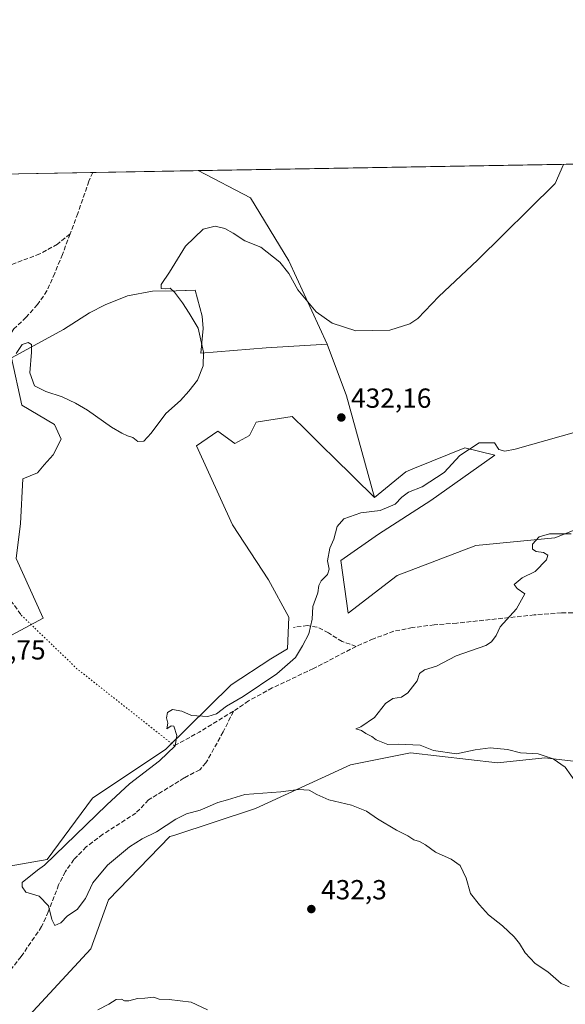
# Model space of a CAD drawing. Units: metres. Extents: x 618192 to 621658, y 4699361 to 4701733.
# Drawn here: x 618369 to 618567, y 4701376 to 4701733 of the extents above; entities that cross this region are included whole.
import ezdxf

# ---------------------------------------------------------------- set-up
doc = ezdxf.new("R2010")
doc.units = ezdxf.units.M
doc.header["$MEASUREMENT"] = 0
doc.linetypes.add('DGN Style 3', pattern=[2.307223458686699, 1.648016756204785, -0.6592067024819142])
doc.linetypes.add('DGN Style 5', pattern=[1.1536117293433497, 0.4944050268614355, -0.6592067024819142])
for name, color, linetype, lineweight in [('Comarca CxS', 21, 'Continuous', 0), ('Comunidad Autónoma CxS', 142, 'Continuous', 0), ('Cultivos herbáceos CxS', 92, 'Continuous', 0), ('Curva de nivel normal', 30, 'Continuous', 0), ('Matorral CxS', 135, 'Continuous', 0), ('Municipio CxS', 4, 'Continuous', 0), ('Núcleo urbano CxS', 7, 'Continuous', 0), ('Provincia CxS', 1, 'Continuous', 0), ('Punto de cota en terreno', 7, 'Continuous', 0), ('Rótulo de punto de cota en terreno', 7, 'Continuous', 0), ('Senda', 7, 'DGN Style 3', 0), ('Senda virtual', 7, 'DGN Style 5', 0)]:
    doc.layers.add(name, color=color, linetype=linetype, lineweight=lineweight)
doc.styles.add('Style-Arial', font='txt')

# ---------------------------------------------------------------- blocks, each defined once
blk = doc.blocks.new('*U10')
at = {"layer": 'Cultivos herbáceos CxS', "color": 92, "linetype": 'Continuous', "lineweight": 0}
blk.add_polyline3d([(618365.6394999997, 4701509.8925, 433.9615999999951), (618377.0887000002, 4701516.0297, 432.9545000000071), (618367.2763, 4701537.7139, 433.125199999995), (618368.9112999998, 4701550.396700001, 432.7115000000049), (618369.7537000002, 4701566.6029, 432.6362999999984), (618375.0444999998, 4701568.807499999, 432.4064999999973), (618377.4984999998, 4701571.671900001, 432.5504999999976), (618380.7698999997, 4701575.353900001, 432.7115999999951), (618383.6316999998, 4701581.0821, 432.0432000000001), (618381.1788999997, 4701586.400900001, 430.9078000000009), (618369.3213000001, 4701593.355900001, 430.8313000000053), (618365.6414999999, 4701610.539899999, 429.6606999999931), (618384.4506999999, 4701620.767899999, 429.0111999999936), (618393.8547, 4701626.904899999, 428.6235000000015), (618399.5795, 4701629.7689, 428.7817000000068), (618407.7565000001, 4701633.042099999, 429.2810000000027), (618416.7525000004, 4701634.678900001, 429.5595999999932), (618425.3642999995, 4701634.9055, 430.0212000000029), (618428.7074999996, 4701634.9935, 430.2017000000051), (618429.0396999996, 4701635.0023, 430.226999999999), (618432.2893000003, 4701635.0877, 430.4759999999952), (618434.7430999996, 4701625.6775, 430.2718000000023), (618435.1518999999, 4701621.176700001, 430.1144999999961), (618434.3339000001, 4701612.1757, 429.8926999999967), (618458.0484999996, 4701614.221700001, 432.0518000000012), (618480.1284999996, 4701615.4485, 430.8187000000034), (618487.1383999997, 4701596.722200001, 431.5638999999938), (618497.3002000004, 4701559.806299999, 433.6364999999933), (618482.3268999998, 4701574.583900001, 432.5915999999997), (618478.8019000003, 4701578.062700001, 432.5717000000004), (618472.3699000003, 4701584.410900001, 432.3007000000071), (618467.4518999998, 4701589.264699999, 431.6394), (618454.3680999996, 4701587.218499999, 431.5783999999985), (618451.9149000002, 4701582.3093, 431.7029000000039), (618446.5988999996, 4701579.445499999, 431.9628999999986), (618440.4660999998, 4701583.945499999, 431.5804999999964), (618432.6971000005, 4701578.626700001, 430.4625999999989), (618445.7805000005, 4701549.987500001, 431.5516000000061), (618458.8646999998, 4701529.940300001, 432.6468000000023), (618466.2244999995, 4701516.438100001, 433.7731000000058), (618465.8152999999, 4701504.982899999, 434.0328000000009), (618459.6683, 4701501.3201, 433.7596000000049), (618445.3711000001, 4701491.890100001, 433.4615999999951), (618421.6549000005, 4701468.5701, 434.7375000000029), (618395.0311000004, 4701450.8005, 434.4499999999971), (618378.4940999999, 4701428.5253, 434.1803000000073), (618346.0559, 4701422.7971, 433.3500000000058)], dxfattribs=at)
blk = doc.blocks.new('*U17')
at = {"layer": 'Cultivos herbáceos CxS', "color": 92, "linetype": 'Continuous', "lineweight": 0}
blk.add_polyline3d([(618583.1797000002, 4701553.376900001, 439.6285000000062), (618562.7487000005, 4701545.2007, 439.1524999999965), (618534.1442, 4701542.475199999, 436.7768999999971), (618505.5405000001, 4701531.573100001, 435.8390999999974), (618487.8321000002, 4701517.9441, 435.8776000000071), (618485.1087999997, 4701537.024300001, 435.2871000000014), (618498.7298999997, 4701546.5634, 435.3013999999966), (618517.7997000003, 4701558.829299999, 435.1189000000013), (618540.9556999998, 4701575.1821, 435.135500000004), (618530.0590000004, 4701577.908100001, 433.851800000004), (618511.8409000002, 4701570.477399999, 433.0782999999938), (618508.7490999997, 4701569.2161, 433.1306999999942), (618497.3002000004, 4701559.806299999, 433.6364999999933), (618487.1383999997, 4701596.722200001, 431.5638999999938), (618480.1284999996, 4701615.4485, 430.8187000000034), (618466.2271999996, 4701645.7249, 429.6058000000049), (618452.3256000001, 4701668.6362, 428.519100000005), (618433.3548999997, 4701678.466200001, 427.8081999999995), (618894.7313999999, 4701686.399800001, 437.2293999999966)], dxfattribs=at)
blk = doc.blocks.new('5PATER')
at = {"layer": 'Núcleo urbano CxS', "linetype": 'Continuous', "lineweight": 0}
h = blk.add_hatch(color=51, dxfattribs=at)
edge = h.paths.add_edge_path()
edge.add_ellipse((0, 0), major_axis=(-0.1095731443231308, -0.1110710700762829), ratio=0.9994222409660322, start_angle=0, end_angle=360)

msp = doc.modelspace()

# ---------------------------------------------------------------- linework, layer by layer
at = {"layer": 'Comarca CxS', "color": 21, "linetype": 'Continuous', "lineweight": 0, "flags": 128}
msp.add_lwpolyline([(621658.4300009094, 4699419.989982993), (618231.400000884, 4699361.089982994), (618204.3509888989, 4700958.500909577), (618192.2300008847, 4701674.319982968), (621618.1300009113, 4701733.22998297), (621644.1072788237, 4700242.121338736)], close=True, dxfattribs=at)
at = {"layer": 'Comunidad Autónoma CxS', "color": 142, "linetype": 'Continuous', "lineweight": 0, "flags": 128}
msp.add_lwpolyline([(621658.4300009094, 4699419.989982993), (618231.400000884, 4699361.089982994), (618204.3509888989, 4700958.500909577), (618192.2300008847, 4701674.319982968), (621618.1300009113, 4701733.22998297), (621644.1072788237, 4700242.121338736)], close=True, dxfattribs=at)
at = {"layer": 'Cultivos herbáceos CxS', "color": 92, "linetype": 'Continuous', "lineweight": 0, "extrusion": (-0.02254347329879896, -0.0003876543885480008, 0.9997457884560963), "elevation": -15336.56266802188, "flags": 128}
msp.add_lwpolyline([(-4690350.56204999, 699011.295991987), (-4690350.56204999, 699187.1124684477)], dxfattribs=at)
at = {"layer": 'Cultivos herbáceos CxS', "color": 92, "linetype": 'Continuous', "lineweight": 0, "extrusion": (0.1620231427726727, 0.09971833118700105, 0.9817355833580372), "elevation": 569468.2906172258, "flags": 128}
msp.add_lwpolyline([(3679868.309663017, -2936320.958282204), (3679848.687586122, -2936317.041340665), (3679811.922643668, -2936306.147281306)], dxfattribs=at)
msp.add_lwpolyline([(3679868.309663017, -2936320.958282204), (3679848.687586122, -2936317.041340665), (3679811.922643668, -2936306.147281306)], dxfattribs=at)
at = {"layer": 'Cultivos herbáceos CxS', "color": 92, "linetype": 'Continuous', "lineweight": 0}
for points in [[(618433.3547, 4701678.466399999, 427.8081999999995), (618452.3256000001, 4701668.6362, 428.519100000005), (618466.2271999996, 4701645.7249, 429.6058000000049), (618480.1284999996, 4701615.4485, 430.8187000000034)], [(618365.6394999997, 4701509.8925, 433.9615999999951), (618377.0887000002, 4701516.0297, 432.9545000000071), (618367.2763, 4701537.7139, 433.125199999995), (618368.9112999998, 4701550.396700001, 432.7115000000049), (618369.7537000002, 4701566.6029, 432.6362999999984), (618375.0444999998, 4701568.807499999, 432.4064999999973), (618377.4984999998, 4701571.671900001, 432.5504999999976), (618380.7698999997, 4701575.353900001, 432.7115999999951), (618383.6316999998, 4701581.0821, 432.0432000000001), (618381.1788999997, 4701586.400900001, 430.9078000000009), (618369.3213000001, 4701593.355900001, 430.8313000000053), (618365.6414999999, 4701610.539899999, 429.6606999999931), (618384.4506999999, 4701620.767899999, 429.0111999999936), (618393.8547, 4701626.904899999, 428.6235000000015), (618399.5795, 4701629.7689, 428.7817000000068), (618407.7565000001, 4701633.042099999, 429.2810000000027), (618416.7525000004, 4701634.678900001, 429.5595999999932), (618425.3642999995, 4701634.9055, 430.0212000000029), (618428.7074999996, 4701634.9935, 430.2017000000051), (618429.0396999996, 4701635.0023, 430.226999999999), (618432.2893000003, 4701635.0877, 430.4759999999952), (618434.7430999996, 4701625.6775, 430.2718000000023), (618435.1518999999, 4701621.176700001, 430.1144999999961), (618434.3339000001, 4701612.1757, 429.8926999999967), (618458.0484999996, 4701614.221700001, 432.0518000000012), (618480.1284999996, 4701615.4485, 430.8187000000034)], [(618497.3002000004, 4701559.806299999, 433.6364999999933), (618482.3268999998, 4701574.583900001, 432.5915999999997), (618478.8019000003, 4701578.062700001, 432.5717000000004), (618472.3699000003, 4701584.410900001, 432.3007000000071), (618467.4518999998, 4701589.264699999, 431.6394), (618454.3680999996, 4701587.218499999, 431.5783999999985), (618451.9149000002, 4701582.3093, 431.7029000000039), (618446.5988999996, 4701579.445499999, 431.9628999999986), (618440.4660999998, 4701583.945499999, 431.5804999999964), (618432.6971000005, 4701578.626700001, 430.4625999999989), (618445.7805000005, 4701549.987500001, 431.5516000000061), (618458.8646999998, 4701529.940300001, 432.6468000000023), (618466.2244999995, 4701516.438100001, 433.7731000000058), (618465.8152999999, 4701504.982899999, 434.0328000000009), (618459.6683, 4701501.3201, 433.7596000000049), (618445.3711000001, 4701491.890100001, 433.4615999999951), (618421.6549000005, 4701468.5701, 434.7375000000029), (618395.0311000004, 4701450.8005, 434.4499999999971), (618378.4940999999, 4701428.5253, 434.1803000000073), (618346.0559, 4701422.7971, 433.3500000000058), (618329.5179000003, 4701410.069300001, 432.3592999999965), (618256.3733000001, 4701363.6095, 428.4443000000028), (618207.3981, 4701339.107100001, 426.4294999999984), (618197.9462000001, 4701336.742799999, 426.1953000000067)], [(618679.0242, 4701572.094500001, 444.3942999999999), (618674.4412000002, 4701564.2795, 444.9103000000032), (618659.4581000004, 4701557.465299999, 444.3488999999972), (618634.9404999996, 4701556.102499999, 442.5782999999938), (618618.5954999998, 4701561.5538, 440.7008999999962), (618596.8020000001, 4701561.5538, 438.8062999999966), (618583.1797000002, 4701553.376900001, 439.6285000000062), (618562.7487000005, 4701545.2007, 439.1524999999965), (618534.1442, 4701542.475199999, 436.7768999999971), (618505.5405000001, 4701531.573100001, 435.8390999999974), (618487.8321000002, 4701517.9441, 435.8776000000071), (618485.1087999997, 4701537.024300001, 435.2871000000014), (618498.7298999997, 4701546.5634, 435.3013999999966), (618517.7997000003, 4701558.829299999, 435.1189000000013), (618540.9556999998, 4701575.1821, 435.135500000004), (618530.0590000004, 4701577.908100001, 433.851800000004), (618511.8409000002, 4701570.477399999, 433.0782999999938), (618508.7490999997, 4701569.2161, 433.1306999999942), (618497.3002000004, 4701559.806299999, 433.6364999999933)], [(618368.9518999998, 4701368.7009, 430.6538), (618394.3938999996, 4701396.067100001, 433.0026999999973), (618400.7543000003, 4701413.8871, 433.7920000000013), (618423.0164999999, 4701436.798900001, 434.6582000000053), (618424.4666999998, 4701437.272700001, 434.5580000000046), (618454.1821, 4701446.980900001, 434.2593999999954), (618488.6643000003, 4701462.874500001, 438.1538), (618510.3651000002, 4701467.214500001, 440.1117999999988), (618541.9565000003, 4701463.5285, 439.0304000000033), (618559.1293000003, 4701465.4375, 440.546199999997), (618595.4316999996, 4701461.137900001, 441.5939999999973)], [(618595.4316999996, 4701461.137900001, 441.5939999999973), (618559.1293000003, 4701465.4375, 440.546199999997), (618541.9565000003, 4701463.5285, 439.0304000000033), (618510.3651000002, 4701467.214500001, 440.1117999999988), (618488.6643000003, 4701462.874500001, 438.1538), (618454.1821, 4701446.980900001, 434.2593999999954), (618424.4666999998, 4701437.272700001, 434.5580000000046), (618423.0164999999, 4701436.798900001, 434.6582000000053), (618400.7543000003, 4701413.8871, 433.7920000000013), (618394.3938999996, 4701396.067100001, 433.0026999999973), (618368.9518999998, 4701368.7009, 430.6538)]]:
    msp.add_polyline3d(points, dxfattribs=at)
at = {"layer": 'Curva de nivel normal', "color": 30, "linetype": 'Continuous', "lineweight": 0, "flags": 128}
for points, elevation in [([(618565.9725000003, 4701680.7467), (618562.8799999999, 4701673.840100001), (618534.7599999999, 4701645.9801), (618520.7000000002, 4701632.7601), (618513.0599999996, 4701624.790100001), (618510.1200000001, 4701622.920100001), (618502.9000000004, 4701620.590100001), (618490.6200000001, 4701620.380100001), (618481.9800000006, 4701623.110099999), (618476.1200000001, 4701627.2301), (618469.5, 4701635.190099999), (618466.2400000002, 4701641.1601), (618462.9800000006, 4701645.300100001), (618456.1200000001, 4701650.700099999), (618450.2599999999, 4701652.960100001), (618446.04, 4701655.780099999), (618443.0099999999, 4701657.5001), (618439.5700000003, 4701658.3101), (618435.1500000004, 4701657.2401), (618428.7800000003, 4701651.0801), (618422.9900000002, 4701641.5701), (618419.9500000002, 4701637.190099999), (618419.9199999999, 4701635.7301), (618421.6500000004, 4701635.530099999), (618423.1600000003, 4701635.8101), (618424.7100000001, 4701634.350099999), (618427.6299999999, 4701630.520099999), (618430.04, 4701626.7601), (618433.3200000003, 4701621.360099999), (618435.29, 4701612.550100001), (618435.1500000004, 4701607.5801), (618433.0700000003, 4701602.440099999), (618429.9299999997, 4701598.440099999), (618426.9800000006, 4701595.110099999), (618421.6500000004, 4701590.3301), (618416.3099999996, 4701583.2401), (618413.5999999996, 4701580.350099999), (618411.4699999997, 4701580.220100001), (618409.5999999996, 4701581.6801), (618407.6399999997, 4701582.280099999), (618405.6100000005, 4701583.2501), (618401.8700000001, 4701585.3301), (618393.2100000001, 4701591.5701), (618388.79, 4701594.030099999), (618383.9600000001, 4701596.4101), (618378.0700000003, 4701598.300100001), (618373.9699999997, 4701600.4301), (618372.2199999997, 4701605.0601), (618372.8799999999, 4701612.640100001), (618372.9199999999, 4701615.420100001), (618371.6399999997, 4701616.130100001), (618369.4500000002, 4701615.4301), (618367.29, 4701612.0601)], 430), ([(618567.9400000004, 4701382.290100001), (618565.1100000005, 4701383.470100001), (618560.2000000002, 4701387.7501), (618555.7000000002, 4701390.8201), (618552.04, 4701394.590100001), (618550, 4701398.040100001), (618547.9900000002, 4701400.5101), (618543.8200000003, 4701404.420100001), (618538.7300000006, 4701408.460100001), (618535.4000000004, 4701412.0801), (618532.1799999997, 4701416.140100001), (618530.5599999996, 4701421.780099999), (618528.4100000003, 4701426.280099999), (618525.2000000002, 4701428.600099999), (618519.4699999997, 4701431.210100001), (618515.8799999999, 4701433.800100001), (618513.6600000003, 4701435.0101), (618511.6500000004, 4701435.590100001), (618509.4000000004, 4701437.120100001), (618505.2800000003, 4701439.200099999), (618498.3899999997, 4701443.2501), (618494.4500000002, 4701446.020099999), (618488.9699999997, 4701448.200099999), (618480.7599999999, 4701450.220100001), (618476.3899999997, 4701452.090100001), (618473.6399999997, 4701453.720100001), (618469.7100000001, 4701453.880100001), (618463.3799999999, 4701453.100099999), (618450.25, 4701452.100099999), (618444.0199999996, 4701450.210100001), (618440.5099999999, 4701449.1801), (618434.1200000001, 4701446.460100001), (618429.1200000001, 4701445.0601), (618425.2699999996, 4701443.1801), (618418.2699999996, 4701438.550100001), (618413.0300000003, 4701436.020099999), (618408.4699999997, 4701433.100099999), (618400.4000000004, 4701426.4001), (618395.0899999999, 4701420.050100001), (618392.4000000004, 4701414.380100001), (618389.4600000001, 4701410.4101), (618385.9699999997, 4701408.030099999), (618383.5599999996, 4701405.5601), (618381.3899999997, 4701404.590100001), (618380.2300000006, 4701406.790100001), (618379.0800000001, 4701411.7601), (618375.5899999999, 4701415.1601), (618370.8399999999, 4701416.6601), (618369.5199999996, 4701418.590100001), (618369.5199999996, 4701420.210100001), (618375.0899999999, 4701424.620100001), (618377.5199999996, 4701426.5101), (618400.2000000002, 4701448.290100001), (618408.4500000002, 4701455.9801), (618419.2699999996, 4701464.3201), (618425.0499999998, 4701469.780099999), (618425.6100000005, 4701473.520099999), (618424.5599999996, 4701476.840100001), (618423.4900000002, 4701477.040100001), (618421.9199999999, 4701475.970100001), (618422.3499999996, 4701478.030099999), (618421.7999999998, 4701479.960100001), (618422.1699999999, 4701481.890100001), (618424.04, 4701482.9101), (618427.3799999999, 4701482.3201), (618430.9500000002, 4701480.770099999), (618436.8499999996, 4701480.380100001), (618440.0199999996, 4701481.3201), (618443.6500000004, 4701484.130100001), (618449.6500000004, 4701487.690099999), (618461.9400000004, 4701495.920100001), (618468.6900000004, 4701501.840100001), (618471.1900000004, 4701506.050100001), (618473.5099999999, 4701510.380100001), (618474.7199999997, 4701515.720100001), (618475.0099999999, 4701520.340100001), (618476.8200000003, 4701525.220100001), (618477.1299999999, 4701527.9001), (618478.04, 4701529.620100001), (618480.2999999998, 4701531.870100001), (618480.9100000003, 4701533.800100001), (618480.3300000001, 4701536.850099999), (618481.0899999999, 4701541.440099999), (618482.5899999999, 4701544.7301), (618483.7800000003, 4701549.390100001), (618486.2300000006, 4701552.1801), (618492.4100000003, 4701554.300100001), (618499.4400000004, 4701555.120100001), (618504.8899999997, 4701557.4301), (618507.2400000002, 4701559.960100001), (618509.7000000002, 4701561.850099999), (618514.5999999996, 4701563.700099999), (618522.6500000004, 4701568.9901), (618528.3200000003, 4701575.100099999), (618535.3399999999, 4701579.640100001), (618540.8799999999, 4701579.710100001), (618542.5099999999, 4701577.220100001), (618544.6600000003, 4701576.640100001), (618548.4400000004, 4701577.380100001), (618570.6500000004, 4701583.630100001)], 435), ([(618570.6299999999, 4701456.1501), (618566.5, 4701462.050100001), (618562.1799999997, 4701465.020099999), (618556.7400000002, 4701466.870100001), (618550.2699999996, 4701467.2501), (618545.5800000001, 4701468.460100001), (618539.3399999999, 4701469.0701), (618533.9199999999, 4701468.340100001), (618527.0800000001, 4701466.860099999), (618518.7199999997, 4701468.090100001), (618513.9400000004, 4701469.9901), (618506, 4701470.4001), (618502.1399999997, 4701470.200099999), (618497.9100000003, 4701471.9801), (618496.4100000003, 4701473.1501), (618494.2199999997, 4701474.280099999), (618492.5999999996, 4701475.340100001), (618490.54, 4701475.940099999), (618492.3200000003, 4701476.620100001), (618497.3300000001, 4701480.020099999), (618501.3799999999, 4701485.120100001), (618504, 4701486.920100001), (618507.1799999997, 4701487.440099999), (618509.4699999997, 4701488.940099999), (618512.8700000001, 4701493.380100001), (618513.6799999997, 4701495.950099999), (618515.5300000003, 4701497.3201), (618519.8799999999, 4701498.690099999), (618526.9800000006, 4701502.360099999), (618537.6900000004, 4701506.210100001), (618539.7999999998, 4701507.470100001), (618541.4500000002, 4701509.7401), (618542.9600000001, 4701512.9901), (618548.9100000003, 4701519.420100001), (618551.8899999997, 4701524.9001), (618549.0499999998, 4701526.860099999), (618547.9600000001, 4701528.350099999), (618550.8899999997, 4701530.7301), (618555.6500000004, 4701532.9801), (618559.7999999998, 4701537.2301), (618560.2800000003, 4701538.9801), (618558.6399999997, 4701539.880100001), (618556, 4701540.2501), (618554.6399999997, 4701541.0601), (618554.7100000001, 4701542.870100001), (618557.0800000001, 4701545.620100001), (618560.9000000004, 4701546.6501), (618568.6500000004, 4701546.690099999)], 440), ([(618396.9199999999, 4701374.0001), (618400.9400000004, 4701376.050100001), (618403.5899999999, 4701377.720100001), (618405.4699999997, 4701377.880100001), (618406.6399999997, 4701377.210100001), (618408.1399999997, 4701377.2301), (618411.3099999996, 4701378.020099999), (618413.9699999997, 4701378.2501), (618417.2100000001, 4701378.610099999), (618419.2400000002, 4701377.8201), (618422.8799999999, 4701377.7601), (618430.7599999999, 4701376.720100001), (618436.7599999999, 4701373.970100001)], 430)]:
    msp.add_lwpolyline(points, dxfattribs=dict(at, elevation=elevation))
at = {"layer": 'Matorral CxS', "color": 135, "linetype": 'Continuous', "lineweight": 0, "extrusion": (-0.0720832634803882, -0.001239574889954178, 0.997397847691737), "elevation": -49978.14128851047, "flags": 128}
msp.add_lwpolyline([(-4690350.162055061, 697328.3430509184), (-4690350.162055061, 697355.306489413)], dxfattribs=at)
at = {"layer": 'Matorral CxS', "color": 135, "linetype": 'Continuous', "lineweight": 0, "extrusion": (-0.02143091639345264, -0.0003685165301328006, 0.9997702636196497), "elevation": -14558.5298410558, "flags": 128}
msp.add_lwpolyline([(-4690350.773615331, 698988.2334063037), (-4690350.77361533, 699026.5135575663)], dxfattribs=at)
at = {"layer": 'Matorral CxS', "color": 135, "linetype": 'Continuous', "lineweight": 0}
for points in [[(618368.2000000002, 4701677.345899999, 425.0437999999995), (618433.3548999997, 4701678.466200001, 427.8081999999995), (618452.3256000001, 4701668.6362, 428.519100000005), (618466.2271999996, 4701645.7249, 429.6058000000049), (618480.1284999996, 4701615.4485, 430.8187000000034), (618458.0484999996, 4701614.221700001, 432.0518000000012), (618434.3339000001, 4701612.1757, 429.8926999999967), (618435.1518999999, 4701621.176700001, 430.1144999999961), (618434.7430999996, 4701625.6775, 430.2718000000023), (618432.2893000003, 4701635.0877, 430.4759999999952), (618429.0396999996, 4701635.0023, 430.226999999999), (618428.7074999996, 4701634.9935, 430.2017000000051), (618425.3642999995, 4701634.9055, 430.0212000000029), (618416.7525000004, 4701634.678900001, 429.5595999999932), (618407.7565000001, 4701633.042099999, 429.2810000000027), (618399.5795, 4701629.7689, 428.7817000000068), (618393.8547, 4701626.904899999, 428.6235000000015), (618384.4506999999, 4701620.767899999, 429.0111999999936), (618365.6414999999, 4701610.539899999, 429.6606999999931), (618369.3213000001, 4701593.355900001, 430.8313000000053), (618381.1788999997, 4701586.400900001, 430.9078000000009), (618383.6316999998, 4701581.0821, 432.0432000000001), (618380.7698999997, 4701575.353900001, 432.7115999999951), (618377.4984999998, 4701571.671900001, 432.5504999999976), (618375.0444999998, 4701568.807499999, 432.4064999999973), (618369.7537000002, 4701566.6029, 432.6362999999984), (618368.9112999998, 4701550.396700001, 432.7115000000049), (618367.2763, 4701537.7139, 433.125199999995), (618377.0887000002, 4701516.0297, 432.9545000000071), (618365.6394999997, 4701509.8925, 433.9615999999951)], [(618433.3547, 4701678.466399999, 427.8081999999995), (618452.3256000001, 4701668.6362, 428.519100000005), (618466.2271999996, 4701645.7249, 429.6058000000049), (618480.1284999996, 4701615.4485, 430.8187000000034)], [(618365.6394999997, 4701509.8925, 433.9615999999951), (618377.0887000002, 4701516.0297, 432.9545000000071), (618367.2763, 4701537.7139, 433.125199999995), (618368.9112999998, 4701550.396700001, 432.7115000000049), (618369.7537000002, 4701566.6029, 432.6362999999984), (618375.0444999998, 4701568.807499999, 432.4064999999973), (618377.4984999998, 4701571.671900001, 432.5504999999976), (618380.7698999997, 4701575.353900001, 432.7115999999951), (618383.6316999998, 4701581.0821, 432.0432000000001), (618381.1788999997, 4701586.400900001, 430.9078000000009), (618369.3213000001, 4701593.355900001, 430.8313000000053), (618365.6414999999, 4701610.539899999, 429.6606999999931), (618384.4506999999, 4701620.767899999, 429.0111999999936), (618393.8547, 4701626.904899999, 428.6235000000015), (618399.5795, 4701629.7689, 428.7817000000068), (618407.7565000001, 4701633.042099999, 429.2810000000027), (618416.7525000004, 4701634.678900001, 429.5595999999932), (618425.3642999995, 4701634.9055, 430.0212000000029), (618428.7074999996, 4701634.9935, 430.2017000000051), (618429.0396999996, 4701635.0023, 430.226999999999), (618432.2893000003, 4701635.0877, 430.4759999999952), (618434.7430999996, 4701625.6775, 430.2718000000023), (618435.1518999999, 4701621.176700001, 430.1144999999961), (618434.3339000001, 4701612.1757, 429.8926999999967), (618458.0484999996, 4701614.221700001, 432.0518000000012), (618480.1284999996, 4701615.4485, 430.8187000000034)], [(618497.3002000004, 4701559.806299999, 433.6364999999933), (618482.3268999998, 4701574.583900001, 432.5915999999997), (618478.8019000003, 4701578.062700001, 432.5717000000004), (618472.3699000003, 4701584.410900001, 432.3007000000071), (618467.4518999998, 4701589.264699999, 431.6394), (618454.3680999996, 4701587.218499999, 431.5783999999985), (618451.9149000002, 4701582.3093, 431.7029000000039), (618446.5988999996, 4701579.445499999, 431.9628999999986), (618440.4660999998, 4701583.945499999, 431.5804999999964), (618432.6971000005, 4701578.626700001, 430.4625999999989), (618445.7805000005, 4701549.987500001, 431.5516000000061), (618458.8646999998, 4701529.940300001, 432.6468000000023), (618466.2244999995, 4701516.438100001, 433.7731000000058), (618465.8152999999, 4701504.982899999, 434.0328000000009), (618459.6683, 4701501.3201, 433.7596000000049), (618445.3711000001, 4701491.890100001, 433.4615999999951), (618421.6549000005, 4701468.5701, 434.7375000000029), (618395.0311000004, 4701450.8005, 434.4499999999971), (618378.4940999999, 4701428.5253, 434.1803000000073), (618346.0559, 4701422.7971, 433.3500000000058), (618329.5179000003, 4701410.069300001, 432.3592999999965), (618256.3733000001, 4701363.6095, 428.4443000000028), (618207.3981, 4701339.107100001, 426.4294999999984), (618197.9462000001, 4701336.742799999, 426.1953000000067)], [(618346.0559, 4701422.7971, 433.3500000000058), (618378.4940999999, 4701428.5253, 434.1803000000073), (618395.0311000004, 4701450.8005, 434.4499999999971), (618421.6549000005, 4701468.5701, 434.7375000000029), (618445.3711000001, 4701491.890100001, 433.4615999999951), (618459.6683, 4701501.3201, 433.7596000000049), (618465.8152999999, 4701504.982899999, 434.0328000000009), (618466.2244999995, 4701516.438100001, 433.7731000000058), (618458.8646999998, 4701529.940300001, 432.6468000000023), (618445.7805000005, 4701549.987500001, 431.5516000000061), (618432.6971000005, 4701578.626700001, 430.4625999999989), (618440.4660999998, 4701583.945499999, 431.5804999999964), (618446.5988999996, 4701579.445499999, 431.9628999999986), (618451.9149000002, 4701582.3093, 431.7029000000039), (618454.3680999996, 4701587.218499999, 431.5783999999985), (618467.4518999998, 4701589.264699999, 431.6394), (618472.3699000003, 4701584.410900001, 432.3007000000071), (618478.8019000003, 4701578.062700001, 432.5717000000004), (618482.3268999998, 4701574.583900001, 432.5915999999997), (618497.3002000004, 4701559.806299999, 433.6364999999933), (618508.7490999997, 4701569.2161, 433.1306999999942), (618511.8409000002, 4701570.477399999, 433.0782999999938), (618530.0590000004, 4701577.908100001, 433.851800000004), (618540.9556999998, 4701575.1821, 435.135500000004), (618517.7997000003, 4701558.829299999, 435.1189000000013), (618498.7298999997, 4701546.5634, 435.3013999999966), (618485.1087999997, 4701537.024300001, 435.2871000000014), (618487.8321000002, 4701517.9441, 435.8776000000071), (618505.5405000001, 4701531.573100001, 435.8390999999974), (618534.1442, 4701542.475199999, 436.7768999999971), (618562.7487000005, 4701545.2007, 439.1524999999965), (618583.1797000002, 4701553.376900001, 439.6285000000062)], [(618679.0242, 4701572.094500001, 444.3942999999999), (618674.4412000002, 4701564.2795, 444.9103000000032), (618659.4581000004, 4701557.465299999, 444.3488999999972), (618634.9404999996, 4701556.102499999, 442.5782999999938), (618618.5954999998, 4701561.5538, 440.7008999999962), (618596.8020000001, 4701561.5538, 438.8062999999966), (618583.1797000002, 4701553.376900001, 439.6285000000062), (618562.7487000005, 4701545.2007, 439.1524999999965), (618534.1442, 4701542.475199999, 436.7768999999971), (618505.5405000001, 4701531.573100001, 435.8390999999974), (618487.8321000002, 4701517.9441, 435.8776000000071), (618485.1087999997, 4701537.024300001, 435.2871000000014), (618498.7298999997, 4701546.5634, 435.3013999999966), (618517.7997000003, 4701558.829299999, 435.1189000000013), (618540.9556999998, 4701575.1821, 435.135500000004), (618530.0590000004, 4701577.908100001, 433.851800000004), (618511.8409000002, 4701570.477399999, 433.0782999999938), (618508.7490999997, 4701569.2161, 433.1306999999942), (618497.3002000004, 4701559.806299999, 433.6364999999933)], [(618595.4316999996, 4701461.137900001, 441.5939999999973), (618559.1293000003, 4701465.4375, 440.546199999997), (618541.9565000003, 4701463.5285, 439.0304000000033), (618510.3651000002, 4701467.214500001, 440.1117999999988), (618488.6643000003, 4701462.874500001, 438.1538), (618454.1821, 4701446.980900001, 434.2593999999954), (618424.4666999998, 4701437.272700001, 434.5580000000046), (618423.0164999999, 4701436.798900001, 434.6582000000053), (618400.7543000003, 4701413.8871, 433.7920000000013), (618394.3938999996, 4701396.067100001, 433.0026999999973), (618368.9518999998, 4701368.7009, 430.6538)], [(618595.4316999996, 4701461.137900001, 441.5939999999973), (618559.1293000003, 4701465.4375, 440.546199999997), (618541.9565000003, 4701463.5285, 439.0304000000033), (618510.3651000002, 4701467.214500001, 440.1117999999988), (618488.6643000003, 4701462.874500001, 438.1538), (618454.1821, 4701446.980900001, 434.2593999999954), (618424.4666999998, 4701437.272700001, 434.5580000000046), (618423.0164999999, 4701436.798900001, 434.6582000000053), (618400.7543000003, 4701413.8871, 433.7920000000013), (618394.3938999996, 4701396.067100001, 433.0026999999973), (618368.9518999998, 4701368.7009, 430.6538)]]:
    msp.add_polyline3d(points, dxfattribs=at)
at = {"layer": 'Municipio CxS', "color": 4, "linetype": 'Continuous', "lineweight": 0, "flags": 128}
msp.add_lwpolyline([(618204.3509888989, 4700958.500909577), (618192.2300008847, 4701674.319982968), (621618.1300009113, 4701733.22998297)], dxfattribs=at)
at = {"layer": 'Provincia CxS', "color": 1, "linetype": 'Continuous', "lineweight": 0, "flags": 128}
msp.add_lwpolyline([(621658.4300009094, 4699419.989982993), (618231.400000884, 4699361.089982994), (618204.3509888989, 4700958.500909577), (618192.2300008847, 4701674.319982968), (621618.1300009113, 4701733.22998297), (621644.1072788237, 4700242.121338736)], close=True, dxfattribs=at)
at = {"layer": 'Senda', "color": 7, "linetype": 'DGN Style 3', "lineweight": 0, "extrusion": (-0.04179545853847732, 0.007941301544675258, 0.999094627838292), "elevation": 11924.33661156515, "flags": 128}
msp.add_lwpolyline([(-4734317.618970331, -269850.0146631859), (-4734313.556069367, -269846.4300722745), (-4734309.605167028, -269842.2554929579)], dxfattribs=at)
at = {"layer": 'Senda', "color": 7, "linetype": 'DGN Style 3', "lineweight": 0, "extrusion": (-0.4494240295325393, 0.74728084013746, 0.4894786896711513), "elevation": 3235596.435861258, "flags": 128}
msp.add_lwpolyline([(-2953058.483747409, -1815701.744713864), (-2953043.928547503, -1815701.533823058), (-2953033.687116773, -1815702.459494933)], dxfattribs=at)
at = {"layer": 'Senda', "color": 7, "linetype": 'DGN Style 3', "lineweight": 0}
for points in [[(618395.0893000001, 4701677.8082, 427.4462000000058), (618393.6801000005, 4701674.610099999, 427.8010999999969), (618389.6901000004, 4701662.940099999, 428.0590999999986), (618386.8701, 4701655.4901, 427.8267999999953)], [(618386.8701, 4701655.4901, 427.8267999999953), (618382.3000999996, 4701651.790100001, 427.5531000000047), (618375.9101, 4701648.2601, 427.1312000000034), (618360.0601000005, 4701642.290100001, 426.798299999995), (618352.9200999998, 4701639.9801, 427.1594000000041)], [(618386.8701, 4701655.4901, 427.8267999999953), (618384.0701000001, 4701648.0701, 427.6371000000072), (618381.3101000005, 4701641.2501, 427.6493000000046), (618378.4801000003, 4701634.850099999, 428.2078000000038), (618375.0000999998, 4701629.850099999, 428.8815999999933), (618370.8901000004, 4701625.2501, 428.9928000000073), (618366.5100999996, 4701621.050100001, 429.0463000000018), (618365.0701000001, 4701618.860099999, 429.4251999999979)], [(618602.1601, 4701504.200099999, 445.8497000000062), (618597.4200999998, 4701505.1801, 445.3674000000028), (618592.8300999999, 4701509.170100001, 444.7391999999964), (618589.6501000002, 4701513.4901, 444.0093000000052), (618585.3800999997, 4701516.390100001, 443.4462000000058), (618580.6501000002, 4701517.690099999, 442.8831000000064), (618573.8701, 4701518.1501, 442.1202999999951), (618565.1601, 4701517.970100001, 441.2973000000056), (618555.3201000001, 4701517.280099999, 440.6682000000001), (618527.1801000005, 4701514.2601, 438.928700000004), (618518.9901000002, 4701513.6501, 438.4100000000035), (618511.1001000004, 4701512.6501, 437.7381000000024), (618504.3000999996, 4701511.3201, 437.6071999999986), (618496.9200999998, 4701508.5801, 437.1138000000064), (618490.7001, 4701505.850099999, 436.8243999999977)], [(618490.7001, 4701505.850099999, 436.8243999999977), (618485.5900999998, 4701507.590100001, 436.2715000000026), (618480.6001000004, 4701510.7501, 436.2210000000051), (618476.5201000003, 4701512.860099999, 435.8156000000017), (618473.0701000001, 4701513.4001, 435.595100000006), (618467.8901000004, 4701512.7501, 434.3420999999944)], [(618490.7001, 4701505.850099999, 436.8243999999977), (618475.1700999998, 4701497.790100001, 436.2562000000034), (618460.2301000003, 4701490.7601, 436.3595999999961), (618451.6601, 4701486.0801, 436.1340000000055), (618446.1300999997, 4701482.290100001, 435.876099999994)], [(618446.1300999997, 4701482.290100001, 435.876099999994), (618442.4301000005, 4701474.8101, 436.2470999999932), (618436.1801000005, 4701463.5601, 436.8178000000044), (618433.9301000005, 4701461.100099999, 436.767200000002), (618428.2600999996, 4701458.100099999, 436.8937000000006), (618415.3701, 4701450.1501, 436.6919000000053), (618410.7500999998, 4701445.370100001, 436.4955999999948), (618398.7600999996, 4701437.6501, 436.4094999999944), (618392.7200999996, 4701433.100099999, 436.0583000000043), (618388.2701000003, 4701428.520099999, 435.684500000003), (618385.1401000004, 4701424.100099999, 435.7464000000036), (618382.7100999998, 4701419.340100001, 435.9928000000073), (618378.9501, 4701409.530099999, 435.4603000000062), (618376.5401, 4701404.1601, 435.0745000000024), (618369.0800999999, 4701393.270099999, 434.3506000000052), (618365.3400999998, 4701388.4901, 433.7548999999999), (618361.8201000001, 4701386.0701, 433.289499999999), (618357.8300999999, 4701384.550100001, 433.0908000000054), (618348.4001000002, 4701382.960100001, 432.922900000005), (618344.0800999999, 4701381.110099999, 432.9223999999958), (618338.0000999998, 4701375.0601, 432.6316999999981)]]:
    msp.add_polyline3d(points, dxfattribs=at)
at = {"layer": 'Senda virtual', "color": 7, "linetype": 'DGN Style 5', "lineweight": 0, "extrusion": (-0.201711022352129, -0.2028100660814348, 0.9582174808245271), "elevation": -1077831.414529694, "flags": 128}
msp.add_lwpolyline([(-2876990.814878107, 3612180.472123432), (-2876962.758047047, 3612180.962263539), (-2876918.009859841, 3612186.302063823)], dxfattribs=at)

# ---------------------------------------------------------------- block references
at = {"layer": 'Cultivos herbáceos CxS', "color": 92, "linetype": 'Continuous', "lineweight": 0}
for name in ['*U17', '*U10']:
    msp.add_blockref(name, (0, 0), dxfattribs=at)
at = {"layer": 'Punto de cota en terreno', "color": 7, "linetype": 'Continuous', "lineweight": 0, "xscale": 10, "yscale": 10, "zscale": 10}
for p in [(618485.2999999998, 4701588.890000001, 432.1600000000035), (618474.4100000003, 4701410.52, 432.3000000000029)]:
    msp.add_blockref('5PATER', p, dxfattribs=at)

# ---------------------------------------------------------------- texts
at = {"layer": 'Rótulo de punto de cota en terreno', "color": 7, "linetype": 'Continuous', "lineweight": 0, "style": 'Style-Arial'}
for s, p in [('432,16', (618488.8278000001, 4701592.4178)), ('434,75', (618348.8378, 4701501.0778)), ('432,3', (618477.9378000004, 4701414.047800001))]:
    msp.add_text(s, height=7.000000000000002, dxfattribs=at).set_placement(p)

doc.saveas('drawing.dxf')
